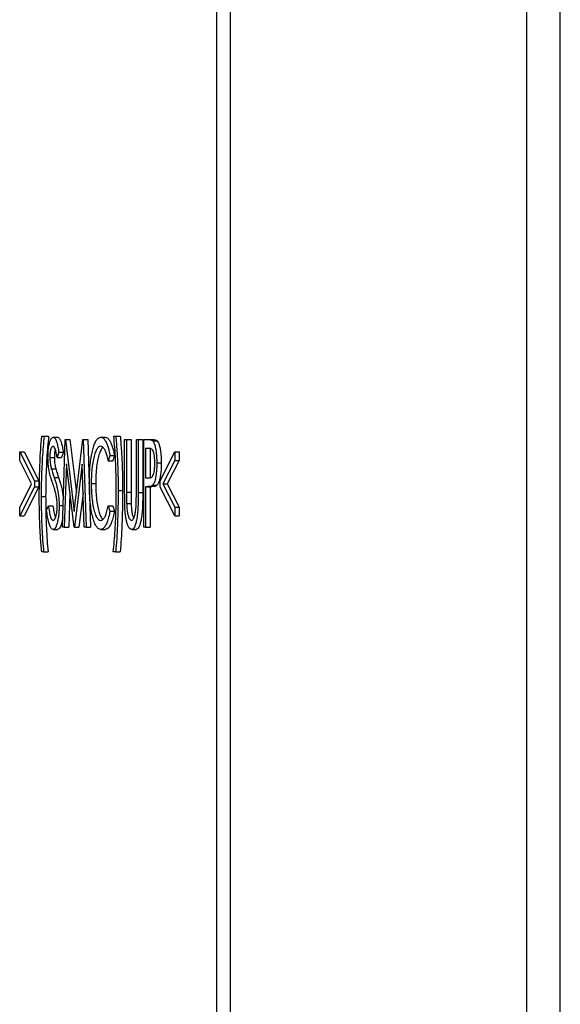
# Model space of a CAD drawing. Units: millimetres. Extents: x 104 to 1677, y 100 to 965.
# Drawn here: x 1219 to 1243, y 419 to 461 of the extents above; entities that cross this region are included whole.
import ezdxf

# ---------------------------------------------------------------- set-up
doc = ezdxf.new("R2010")
doc.units = ezdxf.units.MM

msp = doc.modelspace()

# ---------------------------------------------------------------- linework, layer by layer
at = {"color": 7, "linetype": 'Continuous', "lineweight": 25}
for p, q in [((1228.286, 483.249), (1228.286, 189.749)), ((1241.146, 189.749), (1241.146, 483.249)), ((1242.595, 189.749), (1242.595, 483.249)), ((1227.705, 195.249), (1227.705, 477.749)), ((1220.118, 443.179), (1220.224, 443.179)), ((1220.224, 443.179), (1220.419, 443.179)), ((1223.242, 443.179), (1223.324, 443.179)), ((1223.324, 443.179), (1223.518, 443.179)), ((1220.616, 443.13), (1220.81, 443.13)), ((1221.014, 439.233), (1221.135, 443.033)), ((1221.135, 443.033), (1221.147, 443.033)), ((1221.147, 443.033), (1221.527, 439.915)), ((1221.147, 443.033), (1221.341, 443.033)), ((1221.341, 443.033), (1221.624, 440.713)), ((1221.527, 439.915), (1221.905, 443.033)), ((1221.905, 443.033), (1221.917, 443.033)), ((1221.917, 443.033), (1222.039, 439.233)), ((1221.917, 443.033), (1222.111, 443.033)), ((1222.111, 443.033), (1222.234, 439.233)), ((1222.676, 443.13), (1222.87, 443.13)), ((1223.713, 443.033), (1223.796, 443.033)), ((1223.713, 440.738), (1223.713, 443.033)), ((1223.796, 443.033), (1223.796, 440.756)), ((1223.796, 443.033), (1223.99, 443.033)), ((1223.99, 443.033), (1223.99, 440.756)), ((1224.22, 440.756), (1224.22, 443.033)), ((1224.22, 443.033), (1224.302, 443.033)), ((1224.302, 443.033), (1224.302, 440.738)), ((1224.302, 443.033), (1224.496, 443.033)), ((1224.496, 443.033), (1224.496, 440.738)), ((1224.538, 443.033), (1224.718, 443.033)), ((1224.538, 439.233), (1224.538, 443.033)), ((1224.718, 443.033), (1224.912, 443.033)), ((1224.928, 442.976), (1225.122, 442.976)), ((1219.164, 442.497), (1219.8, 441.242)), ((1219.164, 442.497), (1219.358, 442.497)), ((1219.164, 442.126), (1219.164, 442.497)), ((1219.358, 442.497), (1219.994, 441.242)), ((1220.861, 442.487), (1220.786, 442.253)), ((1220.861, 442.487), (1221.055, 442.487)), ((1221.055, 442.487), (1220.98, 442.253)), ((1223.077, 442.335), (1223.004, 442.107)), ((1223.077, 442.335), (1223.271, 442.335)), ((1223.271, 442.335), (1223.199, 442.107)), ((1224.789, 442.643), (1224.621, 442.643)), ((1224.621, 442.643), (1224.621, 441.376)), ((1224.815, 442.643), (1224.815, 441.376)), ((1225.245, 441.245), (1225.882, 442.497)), ((1225.882, 442.497), (1225.882, 442.122)), ((1225.882, 442.497), (1226.076, 442.497)), ((1226.076, 442.497), (1226.076, 442.122)), ((1219.68, 441.108), (1219.164, 442.126)), ((1220.472, 442.259), (1220.666, 442.259)), ((1220.786, 442.253), (1220.98, 442.253)), ((1221.185, 441.973), (1221.097, 439.233)), ((1221.518, 439.233), (1221.185, 441.973)), ((1221.869, 441.967), (1221.537, 439.233)), ((1221.957, 439.233), (1221.869, 441.967)), ((1223.004, 442.107), (1223.199, 442.107)), ((1225.104, 442.014), (1225.298, 442.014)), ((1225.882, 442.122), (1225.366, 441.108)), ((1226.076, 442.122), (1225.56, 441.108)), ((1225.882, 442.122), (1226.076, 442.122)), ((1220.533, 441.768), (1220.727, 441.768)), ((1219.164, 440.091), (1219.68, 441.108)), ((1219.8, 441.242), (1219.8, 440.975)), ((1219.8, 441.242), (1219.994, 441.242)), ((1219.994, 441.242), (1219.994, 440.975)), ((1220.656, 441.39), (1220.85, 441.39)), ((1222.263, 441.129), (1222.457, 441.129)), ((1224.621, 441.376), (1224.782, 441.368)), ((1224.621, 441.376), (1224.815, 441.376)), ((1224.815, 441.376), (1224.837, 441.375)), ((1224.92, 441.049), (1225.114, 441.049)), ((1225.245, 440.971), (1225.245, 441.245)), ((1225.366, 441.108), (1225.882, 440.094)), ((1225.366, 441.108), (1225.56, 441.108)), ((1225.56, 441.108), (1226.076, 440.094)), ((1219.8, 440.975), (1219.164, 439.72)), ((1219.994, 440.975), (1219.358, 439.72)), ((1219.8, 440.975), (1219.994, 440.975)), ((1221.339, 440.71), (1221.291, 439.233)), ((1221.909, 440.703), (1221.731, 439.233)), ((1223.43, 440.821), (1223.624, 440.821)), ((1223.796, 440.756), (1223.99, 440.756)), ((1224.302, 440.738), (1224.496, 440.738)), ((1224.686, 440.987), (1224.621, 440.987)), ((1224.621, 440.987), (1224.621, 439.233)), ((1224.686, 440.987), (1224.88, 440.987)), ((1224.815, 440.987), (1224.815, 439.233)), ((1225.882, 439.72), (1225.245, 440.971)), ((1220.095, 440.565), (1220.289, 440.565)), ((1223.799, 440.251), (1223.993, 440.251)), ((1219.164, 439.72), (1219.164, 440.091)), ((1220.331, 439.966), (1220.408, 440.158)), ((1220.408, 440.158), (1220.602, 440.158)), ((1220.873, 440.164), (1221.044, 440.164)), ((1223.004, 440.158), (1223.077, 439.932)), ((1223.004, 440.158), (1223.199, 440.158)), ((1223.077, 439.932), (1223.271, 439.932)), ((1223.199, 440.158), (1223.271, 439.932)), ((1225.882, 440.094), (1225.882, 439.72)), ((1225.882, 440.094), (1226.076, 440.094)), ((1226.076, 440.094), (1226.076, 439.72)), ((1219.164, 439.72), (1219.358, 439.72)), ((1225.882, 439.72), (1226.076, 439.72)), ((1220.61, 439.135), (1220.804, 439.135)), ((1221.097, 439.233), (1221.014, 439.233)), ((1221.097, 439.233), (1221.291, 439.233)), ((1221.537, 439.233), (1221.518, 439.233)), ((1221.537, 439.233), (1221.731, 439.233)), ((1222.039, 439.233), (1221.957, 439.233)), ((1222.039, 439.233), (1222.234, 439.233)), ((1222.677, 439.135), (1222.871, 439.135)), ((1224.017, 439.135), (1224.211, 439.135)), ((1224.621, 439.233), (1224.538, 439.233)), ((1224.621, 439.233), (1224.815, 439.233)), ((1220.201, 438.161), (1220.118, 438.161)), ((1220.201, 438.161), (1220.395, 438.161)), ((1223.324, 438.161), (1223.218, 438.161)), ((1223.324, 438.161), (1223.518, 438.161))]:
    msp.add_line(p, q, dxfattribs=at)
for points, knots in [([(1220.012, 440.516), (1220.014, 440.769), (1220.017, 441.276), (1220.04, 441.975), (1220.072, 442.613), (1220.103, 442.99), (1220.118, 443.179)], [0, 0, 0, 0, 0.2799977, 0.5599891, 0.7800013, 1, 1, 1, 1]), ([(1220.224, 443.179), (1220.208, 443.025), (1220.176, 442.718), (1220.143, 442.234), (1220.116, 441.714), (1220.098, 441.156), (1220.096, 440.762), (1220.095, 440.565)], [0, 0, 0, 0, 0.1866214, 0.3732883, 0.5599718, 0.7799871, 1, 1, 1, 1]), ([(1220.419, 443.179), (1220.403, 443.025), (1220.371, 442.718), (1220.337, 442.234), (1220.31, 441.714), (1220.292, 441.156), (1220.29, 440.762), (1220.289, 440.565)], [0, 0, 0, 0, 0.186621, 0.373288, 0.559972, 0.779987, 1, 1, 1, 1]), ([(1223.348, 440.775), (1223.346, 441.005), (1223.344, 441.464), (1223.32, 442.097), (1223.289, 442.673), (1223.257, 443.01), (1223.242, 443.179)], [0, 0, 0, 0, 0.280013, 0.560011, 0.78003, 1, 1, 1, 1]), ([(1223.324, 443.179), (1223.344, 442.968), (1223.383, 442.547), (1223.411, 441.928), (1223.428, 441.352), (1223.429, 440.998), (1223.43, 440.821)], [0, 0, 0, 0, 0.2798559, 0.5598682, 0.779933, 1, 1, 1, 1]), ([(1223.518, 443.179), (1223.538, 442.968), (1223.577, 442.547), (1223.605, 441.928), (1223.622, 441.352), (1223.623, 440.998), (1223.624, 440.821)], [0, 0, 0, 0, 0.279856, 0.559868, 0.779933, 1, 1, 1, 1]), ([(1220.389, 442.243), (1220.391, 442.333), (1220.395, 442.512), (1220.425, 442.757), (1220.467, 442.937), (1220.516, 443.051), (1220.565, 443.119), (1220.599, 443.127), (1220.616, 443.13)], [0, 0, 0, 0, 0.186577, 0.372991, 0.559413, 0.706237, 0.8531, 1, 1, 1, 1]), ([(1220.607, 442.74), (1220.588, 442.735), (1220.551, 442.723), (1220.506, 442.604), (1220.476, 442.441), (1220.473, 442.32), (1220.472, 442.259)], [0, 0, 0, 0, 0.280274, 0.559931, 0.77992, 1, 1, 1, 1]), ([(1220.786, 442.253), (1220.773, 442.321), (1220.747, 442.456), (1220.705, 442.623), (1220.656, 442.725), (1220.623, 442.735), (1220.607, 442.74)], [0, 0, 0, 0, 0.280448, 0.56046, 0.780169, 1, 1, 1, 1]), ([(1220.616, 443.13), (1220.635, 443.125), (1220.673, 443.116), (1220.726, 443.032), (1220.776, 442.895), (1220.821, 442.707), (1220.848, 442.56), (1220.861, 442.487)], [0, 0, 0, 0, 0.186608, 0.373259, 0.55977, 0.779811, 1, 1, 1, 1]), ([(1220.81, 443.13), (1220.829, 443.125), (1220.867, 443.116), (1220.92, 443.032), (1220.97, 442.895), (1221.015, 442.707), (1221.042, 442.56), (1221.055, 442.487)], [0, 0, 0, 0, 0.1866077, 0.3732592, 0.5597699, 0.7798112, 1, 1, 1, 1]), ([(1222.181, 441.155), (1222.182, 441.273), (1222.185, 441.511), (1222.207, 441.857), (1222.244, 442.179), (1222.296, 442.464), (1222.359, 442.708), (1222.43, 442.902), (1222.508, 443.039), (1222.591, 443.117), (1222.647, 443.126), (1222.676, 443.13)], [0, 0, 0, 0, 0.1120099, 0.2239939, 0.3359644, 0.4479545, 0.5599685, 0.6699481, 0.7799423, 0.8899629, 1, 1, 1, 1]), ([(1222.67, 442.74), (1222.641, 442.734), (1222.582, 442.721), (1222.498, 442.608), (1222.421, 442.43), (1222.353, 442.184), (1222.301, 441.872), (1222.269, 441.51), (1222.265, 441.256), (1222.263, 441.129)], [0, 0, 0, 0, 0.140055, 0.280085, 0.420132, 0.560124, 0.706746, 0.853344, 1, 1, 1, 1]), ([(1223.004, 442.107), (1222.989, 442.18), (1222.957, 442.327), (1222.899, 442.5), (1222.831, 442.635), (1222.754, 442.725), (1222.698, 442.735), (1222.67, 442.74)], [0, 0, 0, 0, 0.186669, 0.373283, 0.559966, 0.779977, 1, 1, 1, 1]), ([(1222.676, 443.13), (1222.704, 443.126), (1222.762, 443.116), (1222.846, 443.034), (1222.92, 442.903), (1222.983, 442.738), (1223.035, 442.556), (1223.063, 442.409), (1223.077, 442.335)], [0, 0, 0, 0, 0.186678, 0.37331, 0.559933, 0.706631, 0.853315, 1, 1, 1, 1]), ([(1222.87, 443.13), (1222.898, 443.126), (1222.956, 443.116), (1223.04, 443.034), (1223.114, 442.903), (1223.177, 442.738), (1223.229, 442.556), (1223.257, 442.409), (1223.271, 442.335)], [0, 0, 0, 0, 0.1866783, 0.3733095, 0.5599327, 0.7066305, 0.8533146, 1, 1, 1, 1]), ([(1224.718, 443.033), (1224.758, 443.031), (1224.812, 443.028), (1224.882, 443.011), (1224.913, 442.987), (1224.928, 442.976)], [0, 0, 0, 0, 0.560076, 0.780105, 1, 1, 1, 1]), ([(1224.912, 443.033), (1224.952, 443.031), (1225.006, 443.028), (1225.076, 443.011), (1225.107, 442.987), (1225.122, 442.976)], [0, 0, 0, 0, 0.560076, 0.780105, 1, 1, 1, 1]), ([(1224.928, 442.976), (1224.947, 442.951), (1224.984, 442.901), (1225.033, 442.755), (1225.073, 442.558), (1225.1, 442.301), (1225.102, 442.109), (1225.104, 442.014)], [0, 0, 0, 0, 0.186763, 0.373446, 0.560181, 0.779909, 1, 1, 1, 1]), ([(1225.122, 442.976), (1225.141, 442.951), (1225.178, 442.901), (1225.227, 442.755), (1225.267, 442.558), (1225.294, 442.301), (1225.297, 442.109), (1225.298, 442.014)], [0, 0, 0, 0, 0.186763, 0.373446, 0.560181, 0.779909, 1, 1, 1, 1]), ([(1220.706, 442.601), (1220.704, 442.596), (1220.689, 442.56), (1220.671, 442.438), (1220.668, 442.319), (1220.666, 442.259)], [0, 0, 0, 0, 0.0849908, 0.5424005, 1, 1, 1, 1]), ([(1222.769, 442.695), (1222.743, 442.666), (1222.689, 442.607), (1222.615, 442.429), (1222.547, 442.185), (1222.496, 441.872), (1222.463, 441.51), (1222.459, 441.256), (1222.457, 441.129)], [0, 0, 0, 0, 0.149305, 0.314793, 0.480215, 0.653473, 0.826702, 1, 1, 1, 1]), ([(1225.021, 442.012), (1225.02, 442.067), (1225.018, 442.176), (1225.002, 442.327), (1224.977, 442.456), (1224.941, 442.565), (1224.894, 442.619), (1224.841, 442.64), (1224.806, 442.642), (1224.789, 442.643)], [0, 0, 0, 0, 0.124973, 0.24991, 0.374915, 0.499814, 0.666188, 0.833071, 1, 1, 1, 1]), ([(1220.441, 441.665), (1220.432, 441.712), (1220.416, 441.807), (1220.4, 441.958), (1220.391, 442.105), (1220.39, 442.197), (1220.389, 442.243)], [0, 0, 0, 0, 0.280065, 0.55998, 0.779976, 1, 1, 1, 1]), ([(1220.472, 442.259), (1220.473, 442.206), (1220.475, 442.1), (1220.495, 441.925), (1220.518, 441.828), (1220.533, 441.768)], [0, 0, 0, 0, 0.279946, 0.559774, 1, 1, 1, 1]), ([(1220.666, 442.259), (1220.667, 442.206), (1220.669, 442.1), (1220.689, 441.925), (1220.712, 441.828), (1220.727, 441.768)], [0, 0, 0, 0, 0.279946, 0.559774, 1, 1, 1, 1]), ([(1224.782, 441.368), (1224.8, 441.369), (1224.836, 441.372), (1224.89, 441.393), (1224.938, 441.45), (1224.976, 441.556), (1225.001, 441.688), (1225.018, 441.844), (1225.02, 441.956), (1225.021, 442.012)], [0, 0, 0, 0, 0.166925, 0.333806, 0.500185, 0.625077, 0.750072, 0.875017, 1, 1, 1, 1]), ([(1225.104, 442.014), (1225.103, 441.93), (1225.101, 441.764), (1225.081, 441.525), (1225.043, 441.309), (1224.989, 441.136), (1224.943, 441.078), (1224.92, 441.049)], [0, 0, 0, 0, 0.18692, 0.373598, 0.560185, 0.779889, 1, 1, 1, 1]), ([(1225.298, 442.014), (1225.297, 441.93), (1225.295, 441.764), (1225.275, 441.525), (1225.237, 441.309), (1225.183, 441.136), (1225.137, 441.078), (1225.114, 441.049)], [0, 0, 0, 0, 0.18692, 0.373598, 0.560185, 0.779889, 1, 1, 1, 1]), ([(1220.591, 441.148), (1220.562, 441.238), (1220.521, 441.362), (1220.47, 441.533), (1220.451, 441.621), (1220.441, 441.665)], [0, 0, 0, 0, 0.560096, 0.780153, 1, 1, 1, 1]), ([(1220.533, 441.768), (1220.544, 441.731), (1220.566, 441.657), (1220.608, 441.533), (1220.638, 441.444), (1220.656, 441.39)], [0, 0, 0, 0, 0.279923, 0.559948, 1, 1, 1, 1]), ([(1220.727, 441.768), (1220.738, 441.731), (1220.76, 441.657), (1220.802, 441.533), (1220.832, 441.444), (1220.85, 441.39)], [0, 0, 0, 0, 0.279923, 0.559948, 1, 1, 1, 1]), ([(1220.757, 440.542), (1220.744, 440.607), (1220.717, 440.738), (1220.661, 440.938), (1220.618, 441.068), (1220.591, 441.148)], [0, 0, 0, 0, 0.27984, 0.559895, 1, 1, 1, 1]), ([(1220.656, 441.39), (1220.675, 441.332), (1220.714, 441.216), (1220.768, 441.023), (1220.814, 440.826), (1220.846, 440.612), (1220.868, 440.395), (1220.871, 440.241), (1220.873, 440.164)], [0, 0, 0, 0, 0.186783, 0.373536, 0.560164, 0.706835, 0.853499, 1, 1, 1, 1]), ([(1220.85, 441.39), (1220.869, 441.332), (1220.908, 441.216), (1220.962, 441.024), (1221.007, 440.825), (1221.038, 440.633), (1221.049, 440.509), (1221.053, 440.458)], [0, 0, 0, 0, 0.230905, 0.461772, 0.692486, 0.873803, 1, 1, 1, 1]), ([(1222.297, 439.8), (1222.277, 439.909), (1222.237, 440.128), (1222.202, 440.486), (1222.184, 440.831), (1222.182, 441.047), (1222.181, 441.155)], [0, 0, 0, 0, 0.279919, 0.559777, 0.779884, 1, 1, 1, 1]), ([(1222.263, 441.129), (1222.265, 441.007), (1222.268, 440.762), (1222.298, 440.412), (1222.348, 440.106), (1222.414, 439.849), (1222.493, 439.657), (1222.583, 439.543), (1222.645, 439.531), (1222.676, 439.525)], [0, 0, 0, 0, 0.140041, 0.279984, 0.419938, 0.55997, 0.706599, 0.853253, 1, 1, 1, 1]), ([(1222.457, 441.129), (1222.459, 441.007), (1222.462, 440.762), (1222.492, 440.412), (1222.542, 440.105), (1222.608, 439.85), (1222.685, 439.658), (1222.742, 439.598), (1222.769, 439.57)], [0, 0, 0, 0, 0.166798, 0.333478, 0.500173, 0.666959, 0.841604, 1, 1, 1, 1]), ([(1224.92, 441.049), (1224.899, 441.034), (1224.856, 441.004), (1224.777, 440.991), (1224.721, 440.988), (1224.686, 440.987)], [0, 0, 0, 0, 0.279862, 0.559919, 1, 1, 1, 1]), ([(1225.114, 441.049), (1225.093, 441.034), (1225.05, 441.004), (1224.971, 440.991), (1224.915, 440.988), (1224.88, 440.987)], [0, 0, 0, 0, 0.2798616, 0.5599189, 1, 1, 1, 1]), ([(1223.218, 438.161), (1223.234, 438.314), (1223.267, 438.621), (1223.3, 439.105), (1223.327, 439.625), (1223.344, 440.183), (1223.347, 440.578), (1223.348, 440.775)], [0, 0, 0, 0, 0.186624, 0.373283, 0.559974, 0.779991, 1, 1, 1, 1]), ([(1223.43, 440.821), (1223.429, 440.568), (1223.426, 440.062), (1223.402, 439.363), (1223.37, 438.726), (1223.34, 438.349), (1223.324, 438.161)], [0, 0, 0, 0, 0.279999, 0.559984, 0.779999, 1, 1, 1, 1]), ([(1223.624, 440.821), (1223.623, 440.568), (1223.62, 440.062), (1223.596, 439.363), (1223.564, 438.726), (1223.534, 438.349), (1223.518, 438.161)], [0, 0, 0, 0, 0.279999, 0.559984, 0.779999, 1, 1, 1, 1]), ([(1223.729, 439.937), (1223.726, 440.01), (1223.718, 440.158), (1223.714, 440.426), (1223.714, 440.62), (1223.713, 440.738)], [0, 0, 0, 0, 0.279787, 0.559854, 1, 1, 1, 1]), ([(1223.796, 440.756), (1223.796, 440.661), (1223.795, 440.493), (1223.798, 440.325), (1223.799, 440.251)], [0, 0, 0, 0, 0.560124, 1, 1, 1, 1]), ([(1223.99, 440.756), (1223.99, 440.661), (1223.989, 440.493), (1223.992, 440.325), (1223.993, 440.251)], [0, 0, 0, 0, 0.560124, 1, 1, 1, 1]), ([(1224.302, 440.738), (1224.302, 440.632), (1224.301, 440.421), (1224.292, 440.107), (1224.273, 439.797), (1224.234, 439.547), (1224.186, 439.358), (1224.135, 439.225), (1224.077, 439.148), (1224.037, 439.139), (1224.017, 439.135)], [0, 0, 0, 0, 0.140196, 0.28036, 0.420296, 0.56004, 0.670076, 0.780022, 0.889971, 1, 1, 1, 1]), ([(1224.211, 440.166), (1224.213, 440.22), (1224.217, 440.329), (1224.219, 440.527), (1224.22, 440.669), (1224.22, 440.756)], [0, 0, 0, 0, 0.279795, 0.559872, 1, 1, 1, 1]), ([(1224.496, 440.738), (1224.496, 440.632), (1224.495, 440.421), (1224.486, 440.107), (1224.467, 439.797), (1224.428, 439.547), (1224.38, 439.358), (1224.329, 439.225), (1224.271, 439.148), (1224.231, 439.139), (1224.211, 439.135)], [0, 0, 0, 0, 0.140196, 0.28036, 0.420296, 0.56004, 0.670076, 0.780022, 0.889971, 1, 1, 1, 1]), ([(1220.118, 438.161), (1220.099, 438.372), (1220.061, 438.793), (1220.032, 439.411), (1220.015, 439.985), (1220.013, 440.339), (1220.012, 440.516)], [0, 0, 0, 0, 0.279867, 0.559865, 0.779931, 1, 1, 1, 1]), ([(1220.095, 440.565), (1220.096, 440.335), (1220.099, 439.876), (1220.122, 439.243), (1220.154, 438.667), (1220.185, 438.33), (1220.201, 438.161)], [0, 0, 0, 0, 0.2800184, 0.560016, 0.7800293, 1, 1, 1, 1]), ([(1220.289, 440.565), (1220.29, 440.335), (1220.293, 439.876), (1220.316, 439.243), (1220.348, 438.667), (1220.379, 438.33), (1220.395, 438.161)], [0, 0, 0, 0, 0.280018, 0.560016, 0.780029, 1, 1, 1, 1]), ([(1220.79, 440.169), (1220.79, 440.207), (1220.789, 440.282), (1220.778, 440.411), (1220.765, 440.492), (1220.757, 440.542)], [0, 0, 0, 0, 0.279982, 0.560351, 1, 1, 1, 1]), ([(1223.799, 440.251), (1223.803, 440.174), (1223.81, 440.02), (1223.839, 439.812), (1223.887, 439.661), (1223.945, 439.55), (1223.99, 439.533), (1224.012, 439.525)], [0, 0, 0, 0, 0.186856, 0.373259, 0.559849, 0.780028, 1, 1, 1, 1]), ([(1223.993, 440.251), (1223.997, 440.173), (1224.004, 440.019), (1224.033, 439.814), (1224.071, 439.685), (1224.099, 439.64), (1224.109, 439.623)], [0, 0, 0, 0, 0.2810133, 0.5613444, 0.8419587, 1, 1, 1, 1]), ([(1220.61, 439.135), (1220.587, 439.141), (1220.542, 439.153), (1220.478, 439.26), (1220.42, 439.436), (1220.37, 439.679), (1220.344, 439.87), (1220.331, 439.966)], [0, 0, 0, 0, 0.186602, 0.373157, 0.559677, 0.779718, 1, 1, 1, 1]), ([(1220.408, 440.158), (1220.421, 440.071), (1220.447, 439.896), (1220.491, 439.708), (1220.534, 439.595), (1220.571, 439.536), (1220.597, 439.529), (1220.61, 439.525)], [0, 0, 0, 0, 0.280132, 0.559864, 0.706586, 0.853364, 1, 1, 1, 1]), ([(1220.602, 440.158), (1220.615, 440.072), (1220.641, 439.898), (1220.68, 439.722), (1220.707, 439.656), (1220.713, 439.642)], [0, 0, 0, 0, 0.441709, 0.882785, 1, 1, 1, 1]), ([(1220.61, 439.525), (1220.627, 439.53), (1220.66, 439.538), (1220.706, 439.613), (1220.744, 439.721), (1220.771, 439.86), (1220.787, 440.008), (1220.789, 440.115), (1220.79, 440.169)], [0, 0, 0, 0, 0.186718, 0.373418, 0.559934, 0.706578, 0.853314, 1, 1, 1, 1]), ([(1220.873, 440.164), (1220.872, 440.086), (1220.869, 439.931), (1220.849, 439.711), (1220.816, 439.519), (1220.775, 439.355), (1220.726, 439.227), (1220.669, 439.148), (1220.63, 439.14), (1220.61, 439.135)], [0, 0, 0, 0, 0.139978, 0.279924, 0.419919, 0.559996, 0.70663, 0.853293, 1, 1, 1, 1]), ([(1222.677, 439.135), (1222.65, 439.139), (1222.597, 439.146), (1222.519, 439.21), (1222.44, 439.33), (1222.363, 439.52), (1222.319, 439.707), (1222.297, 439.8)], [0, 0, 0, 0, 0.18678, 0.373507, 0.560205, 0.780098, 1, 1, 1, 1]), ([(1222.676, 439.525), (1222.699, 439.529), (1222.746, 439.536), (1222.814, 439.606), (1222.883, 439.728), (1222.948, 439.91), (1222.986, 440.076), (1223.004, 440.158)], [0, 0, 0, 0, 0.186699, 0.373405, 0.560057, 0.779996, 1, 1, 1, 1]), ([(1223.077, 439.932), (1223.058, 439.841), (1223.022, 439.657), (1222.953, 439.44), (1222.871, 439.267), (1222.778, 439.154), (1222.711, 439.142), (1222.677, 439.135)], [0, 0, 0, 0, 0.186693, 0.373351, 0.560035, 0.77998, 1, 1, 1, 1]), ([(1223.271, 439.932), (1223.252, 439.841), (1223.216, 439.657), (1223.147, 439.44), (1223.066, 439.267), (1222.972, 439.154), (1222.905, 439.142), (1222.871, 439.135)], [0, 0, 0, 0, 0.186693, 0.373351, 0.560035, 0.77998, 1, 1, 1, 1]), ([(1224.017, 439.135), (1223.994, 439.14), (1223.947, 439.149), (1223.88, 439.233), (1223.824, 439.368), (1223.78, 439.537), (1223.748, 439.724), (1223.736, 439.866), (1223.729, 439.937)], [0, 0, 0, 0, 0.186742, 0.373369, 0.559937, 0.706639, 0.853294, 1, 1, 1, 1]), ([(1224.012, 439.525), (1224.029, 439.53), (1224.063, 439.54), (1224.111, 439.618), (1224.155, 439.746), (1224.191, 439.931), (1224.204, 440.088), (1224.211, 440.166)], [0, 0, 0, 0, 0.186757, 0.373518, 0.560205, 0.779983, 1, 1, 1, 1]), ([(1221.027, 439.632), (1221.021, 439.595), (1221.005, 439.493), (1220.969, 439.356), (1220.92, 439.227), (1220.863, 439.148), (1220.824, 439.14), (1220.804, 439.135)], [0, 0, 0, 0, 0.11925, 0.331933, 0.55457, 0.777252, 1, 1, 1, 1])]:
    msp.add_open_spline(points, degree=3, knots=knots, dxfattribs=at)

doc.saveas('drawing.dxf')
